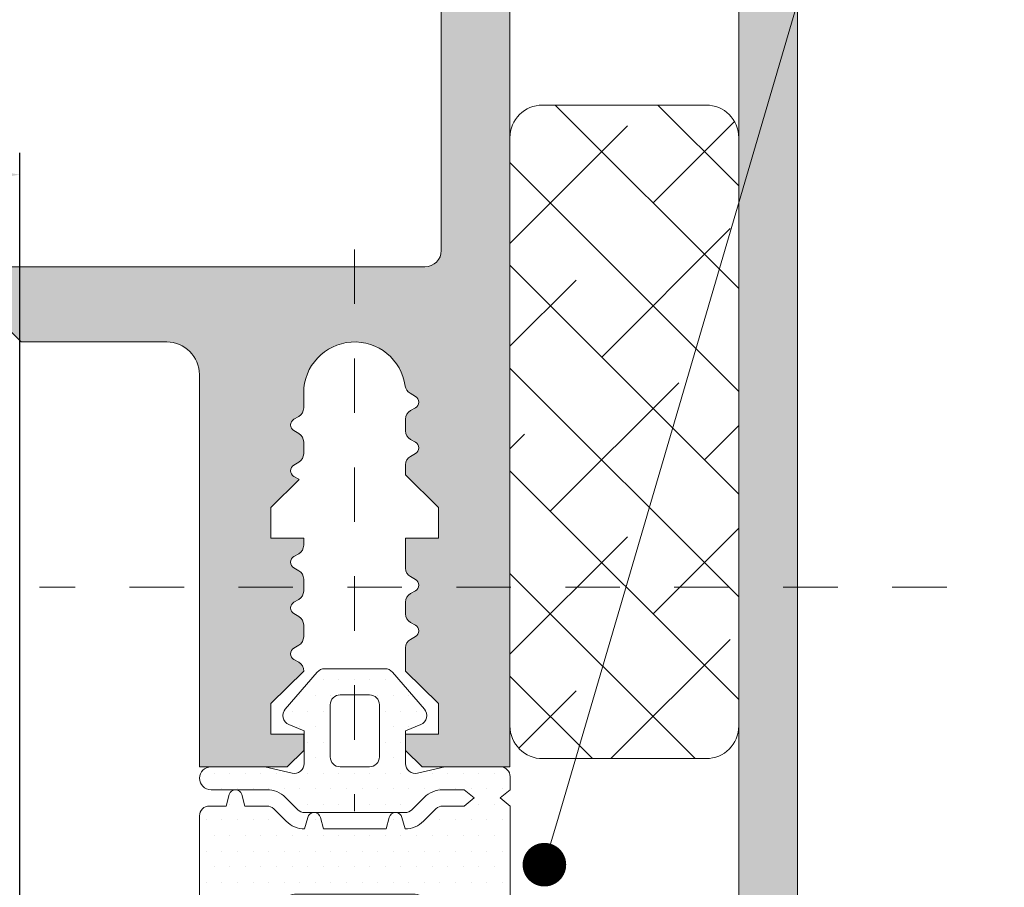
# Model space of a CAD drawing. Units: millimetres. Extents: x -233 to 2932, y -68 to 583.
# Drawn here: x 37 to 60, y 32 to 52 of the extents above; entities that cross this region are included whole.
import ezdxf
from ezdxf import colors
from ezdxf.entities.mleader import LeaderData, LeaderLine
from ezdxf.math import Vec2, Vec3

# ---------------------------------------------------------------- set-up
doc = ezdxf.new("R2010")
doc.units = ezdxf.units.MM
doc.linetypes.add('JIS_02_1.2', pattern=[2.5, 1.25, -1.25])
doc.layers.get('DEFPOINTS').update_dxf_attribs({"lineweight": 9})
for name, color, linetype, lineweight in [('accesorios', 7, 'Continuous', 15), ('cotas', 250, 'Continuous', 9), ('juntas', 7, 'Continuous', 15), ('perfiles', 7, 'Continuous', 15), ('Sombreado perfiles', 250, 'Continuous', 15)]:
    doc.layers.add(name, color=color, linetype=linetype, lineweight=lineweight)
doc.styles.add('catalogos 2', font='arial.ttf', dxfattribs={"height": 2})
doc.styles.add('catalogos 2.5', font='arial.ttf', dxfattribs={"height": 2.5})
doc.dimstyles.new('1-1', dxfattribs={"dimtxt": 2.5, "dimasz": 2.5, "dimexe": 0.5, "dimexo": 2.5, "dimgap": 1, "dimtad": 1, "dimdec": 1, "dimdsep": 46, "dimtxsty": 'catalogos 2.5', "dimcen": 0, "dimclrd": 256, "dimclre": 256, "dimclrt": 256, "dimadec": 0, "dimazin": 0, "dimtp": 0.2, "dimtm": 0.2, "dimtfac": 0.2, "dimtdec": 1, "dimtmove": 1, "dimatfit": 0, "dimfxl": 0, "dimtolj": 1, "dimtzin": 0, "dimarcsym": 0})

# ---------------------------------------------------------------- blocks, each defined once
blk = doc.blocks.new('999003')
at = {"layer": 'juntas'}
h = blk.add_hatch(dxfattribs=at)
h.set_pattern_fill('DOTS', color=256, scale=0.3, angle=180, style=0)
h.set_pattern_definition([(180, (0, 0), (-0.238125, -0.4762499999999999), [0, -0.47625])])
h.paths.add_polyline_path([(9.499999998663839, -1.499999992363801, 0.4142135636142924), (9.199999997320983, -1.19999999243521), (8.687439991063343, -1.19999999472941), (8.593185163921454, -0.848236190975999, 0.7673269879791074), (8.206814833405735, -0.8482361909757254), (8.112560005573755, -1.199999997302598), (7.441370839345955, -1.200000000307568, 0.1989123662160237), (7.229238806333155, -1.287867965951551), (6.851421347333509, -1.665685424950969, -0.1989123673795655), (6.285735922385015, -1.900000000001342), (6.19148109383239, -1.548236190980691, 0.767326987978159), (5.805110763316684, -1.548236190979322), (5.710855934761753, -1.899999999998613), (3.789144062567743, -1.900000000000887), (3.694889234012643, -1.54823619097942, 0.7673269879786243), (3.308518903496648, -1.548236190980592), (3.214264074944026, -1.900000000001342, -0.1989123673808235), (2.648578649987204, -1.665685424948326), (2.270761183091132, -1.28786795805157, 0.1989123673911976), (2.058629148721685, -1.199999992407243), (1.399999998661202, -1.199999992435892), (1.099999998662156, -0.9499999924361195), (1.399999998662111, -0.6999999924361191), (2.05862914878398, -0.6999999924349822, -0.198912367380341), (2.624314573696483, -0.9343145674702558), (3.002132040582445, -1.312132034356901, 0.198912367379892), (3.214264074938568, -1.400000000001114), (6.285735922385209, -1.400000000001114, 0.1989123673795015), (6.49786795674107, -1.312132034357196), (6.877001849197068, -0.9329950538103438, -0.1989123673327775), (7.439506938888387, -0.6999978166972634), (9.149999551917153, -0.7000000000001014, 1), (9.149999775290151, -4.973799150320701e-13), (7.499999985557111, -7.958078640513122e-13), (6.667521937190019, -0.1923025621126495, -0.4823813502789929), (6.29999999866402, 0.1000000000004633), (6.299999998665385, 1.099999999998204), (6.765396303402889, 1.293938183287354, 0.5111399983603001), (6.876701681184307, 1.767341368791751), (5.89805980852263, 2.896484979432738, 0.217505780573261), (5.671358126004306, 2.999999999998296), (3.828641871326842, 2.999999999998295, 0.2175057805732645), (3.601940188808364, 2.896484979432666), (2.623298316146893, 1.767341368791879, 0.5111399983600422), (2.734603693928052, 1.293938183287756), (3.199999998665476, 1.099999999998205), (3.199999998664566, 0.1000000000001808, -0.4823813502782882), (2.832478060137968, -0.1923025621127294), (2.000000011768519, -3.40616423954998e-13), (0.2999999999983274, 7.564608495158609e-09, 0.4142135636756281), (-1.33661615109304e-09, -0.299999992434492), (-1.337754795827095e-09, -0.6999999924356648), (0.2999999986621997, -0.9499999924361191), (-1.337751243113416e-09, -1.199999992436119), (-2.273736754432321e-12, -7.106291288925426, -0.3500591638256415), (-1.865207316941913, -9.17970788663797, 0.9208371868685311), (-1.83876221998934, -9.499999992434823), (-1.456822564480353, -9.499999992434823, 0.1532664477014244), (1.690000000001874, -8.499999992434823), (2.000840337025111, -9.367465720887697, 0.3166703203255503), (2.1891177267576, -9.499999992434823), (2.414882273245857, -9.499999992434596, 0.3166703203249484), (2.603159662977746, -9.36746572088763), (2.914000000001124, -8.499999992434825), (3.224840337025473, -9.36746572088803, 0.3166703203247164), (3.413117726756965, -9.499999992434596), (3.638882273245613, -9.499999992434823, 0.3166703203255282), (3.827159662977913, -9.367465720887843), (4.138000000001283, -8.499999992434823), (4.448840337024631, -9.367465720887317, 0.3166703203240971), (4.637117726756058, -9.499999992434368), (4.862882273244411, -9.499999992435278, 0.3166703203261469), (5.05115966297706, -9.367465720888584), (5.362000000001444, -8.499999992434821), (5.672840337025722, -9.367465720888058, 0.3166703203252954), (5.861117726757884, -9.499999992434823), (6.086882273246399, -9.499999992434596, 0.31667032032495), (6.275159662978206, -9.36746572088769), (6.586000000001604, -8.499999992434823), (6.900243783604753, -9.368076742721737, 0.3157773360862229), (7.08830110484046, -9.499999992434596), (7.307698895161502, -9.499999992434596, 0.3157773360857164), (7.495756216396529, -9.368076742722476), (7.810000000001764, -8.499999992434823, 0.1532664477014233), (10.95682256447749, -9.499999992434823), (11.33876221998661, -9.499999992434823, 0.9208371868685032), (11.36520731693918, -9.179707886637972, -0.3500591638256407), (9.499999999999545, -7.106291288925433)])
h.paths.add_polyline_path([(2.869093343903954, -6.708292642992888), (6.599999998667272, -6.708292642992888, 0.4142135623730951), (6.89999999866734, -6.408292642992819), (6.89999999866734, -4.199999994729524, 0.414213562373095), (6.599999998667386, -3.899999994729569), (2.899999998660405, -3.899999994729569, 0.4142135623728991), (2.599999998660564, -4.199999994729209), (2.599998199224399, -6.407248501484688, 0.3817894811217856)], flags=16)
h.paths.add_polyline_path([(5.199999999999193, -1.70530256582424e-12), (4.299999999999386, -1.70530256582424e-12, -0.4142135623734279), (3.999999999999545, 0.2999999999984766), (4.000000000001364, 1.899999999998613, -0.4142135623727622), (4.300000000001432, 2.19999999999834), (5.200000000001296, 2.19999999999834, -0.4142135623735113), (5.500000000001364, 1.899999999997846), (5.499999999999091, 0.2999999999977661, -0.4142135623726794)], flags=16)
for points in [[(9.499999998663839, -1.499999992434937), (9.499999999999545, -7.10629128911205), (9.499999999999545, -7.10629128911205), (9.499999999999545, -7.10629128911205), (9.499999999999545, -7.10629128911205), (9.499999999999545, -7.10629128911205), (9.49999999998954, -7.106291288756438, 0.350059163846889), (11.36520731693918, -9.17970788663797, -0.9208371868685173), (11.33876221998662, -9.499999992434823), (10.95682256447753, -9.499999992434823, -0.1532664477014255), (7.810000000001764, -8.499999992434823), (7.495756216396785, -9.368076742721769, -0.3157773360859981), (7.307698895162048, -9.499999992434596), (7.088301104840411, -9.499999992434596, -0.3157773360861109), (6.900243783604765, -9.368076742721769), (6.586000000001604, -8.499999992434823), (6.27515966297824, -9.367465720887594, -0.3166703203244967), (6.086882273246829, -9.499999992434596), (5.861117726758039, -9.499999992434823, -0.3166703203255214), (5.672840337025718, -9.367465720888049), (5.362000000001444, -8.499999992434823), (5.05115966297717, -9.367465720888276, -0.3166703203259931), (4.86288227324485, -9.499999992435278), (4.63711772675606, -9.499999992434368, -0.3166703203240248), (4.448840337024649, -9.367465720887367), (4.138000000001284, -8.499999992434823), (3.82715966297792, -9.367465720887822, -0.316670320325576), (3.638882273245599, -9.499999992434823), (3.413117726756809, -9.499999992434596, -0.3166703203248052), (3.224840337025398, -9.367465720887822), (2.914000000001124, -8.499999992434823), (2.60315966297776, -9.367465720887594, -0.316670320325576), (2.414882273245439, -9.499999992434596), (2.189117726757559, -9.499999992434823, -0.316670320324976), (2.000840337025238, -9.367465720888049), (1.690000000001874, -8.499999992434823, -0.1532664477014202), (-1.456822564480262, -9.499999992434823), (-1.838762219989349, -9.499999992434823, -0.9208371868685173), (-1.865207316941905, -9.17970788663797, 0.350059163846889), (7.73070496506989e-12, -7.106291288756438), (-2.273736754432321e-12, -7.10629128911205), (-2.273736754432321e-12, -7.10629128911205), (-2.273736754432321e-12, -7.10629128911205), (-2.273736754432321e-12, -7.10629128911205), (-2.273736754432321e-12, -7.10629128911205), (-1.337753019470256e-09, -1.199999992436119), (-1.337753019470256e-09, -1.199999992436119), (0.2999999986622015, -0.9499999924361191), (-1.337753019470256e-09, -0.6999999924356644), (-1.33661615109304e-09, -0.2999999924351187, -0.4142135623730979), (0.2999999986635657, 7.564608495158609e-09), (2.00000001176852, -3.410605131648481e-13), (2.832478060138214, -0.1923025621127863, 0.4823813502773993), (3.199999998664566, 0.09999999999956799), (3.199999998665476, 1.099999999998204), (2.734603693928307, 1.293938183287651, -0.5111399983602083), (2.623298316146816, 1.76734136879179), (3.601940188808271, 2.896484979432557, -0.217505780573348), (3.828641871326795, 2.999999999998295), (5.67135812600452, 2.999999999998295, -0.2175057805730194), (5.898059808522589, 2.896484979432785), (6.876701681184272, 1.76734136879179, -0.5111399983604757), (6.765396303402781, 1.29393818328731), (6.299999998665385, 1.099999999998204), (6.29999999866402, 0.09999999999934062, 0.4823813502777321), (6.667521937189917, -0.1923025621126726), (7.49999998555711, -7.958078640513122e-13), (9.149999998663247, -5.684341886080801e-13, -0.9999999999999999), (9.149999998663247, -0.7000000000003865), (7.441370840689046, -0.7000000003075684, 0.2001305305861128), (6.875685415740577, -0.9343145753581439), (6.497867956741061, -1.312132034357205, -0.198912367379659), (6.285735922385015, -1.400000000001114), (3.214264074938797, -1.400000000001114, -0.1989123673797157), (3.002132040582751, -1.312132034357205), (2.624314573684273, -0.9343145674580455, 0.1989123673911207), (2.05862914873353, -0.6999999924349822), (1.399999998662111, -0.6999999924361191), (1.099999998662156, -0.9499999924361191), (1.399999998661201, -1.199999992435892), (2.058629148721707, -1.199999992407243, -0.1989123673909434), (2.27076118309094, -1.287867958051379), (2.648578649989645, -1.665685424950766, 0.1989123673797023), (3.214264074944026, -1.900000000001342), (3.308518903496747, -1.548236190980219, -0.7673269879769274), (3.694889234012521, -1.548236190978969), (3.789144062567743, -1.900000000000887), (5.710855934761753, -1.899999999998613), (5.805110763316748, -1.548236190979082, -0.7673269879769292), (6.191481093832294, -1.548236190980333), (6.285735922385015, -1.900000000001342, 0.198912367379659), (6.851421347333712, -1.665685424950766), (7.229238806333228, -1.287867965951477, -0.1989123662159283), (7.44137083934595, -1.200000000307568), (8.112560005573755, -1.199999997302598), (8.206814833405701, -0.8482361909758538, -0.7673269879795422), (8.593185163921476, -0.8482361909760812), (8.687439991063343, -1.19999999472941), (9.199999997321015, -1.19999999243521, -0.4142135636837112), (9.499999998663839, -1.499999992434937)], [(4.300000000001546, 2.19999999999834, 0.4142135623726511), (4.000000000001364, 1.89999999999884), (3.999999999999545, 0.299999999998704, 0.414213562373539), (4.299999999999272, -1.70530256582424e-12), (5.199999999999363, -1.70530256582424e-12, 0.4142135623727623), (5.499999999999091, 0.2999999999980218), (5.500000000001364, 1.899999999997931, 0.4142135623735391), (5.200000000001182, 2.19999999999834)], [(6.599999998667386, -3.899999994729569), (2.899999998660292, -3.899999994729569, 0.4142135623728731), (2.599999998660564, -4.199999994729296), (2.599999998659086, -6.408292647530288, 0.3808025279567441), (2.869093343903955, -6.708292642992888), (6.599999998667272, -6.708292642992888, 0.4142135610934489), (6.89999999866734, -6.408292644303515), (6.89999999866734, -4.199999996040106, 0.4142135636526301)]]:
    blk.add_lwpolyline(points, format="xyb", close=True, dxfattribs=at)
blk = doc.blocks.new('*D156')
at = {"layer": 'cotas', "lineweight": -2, "transparency": 16777216}
for p, q in [((20.65238448522405, 26.13313795758734), (20.65238448522405, 48.88501131672786)), ((37.15175505709476, 27.29314286841247), (37.15175505709476, 48.88501131672786)), ((22.65238448522405, 48.38501131672786), (35.15175505709476, 48.38501131672786))]:
    blk.add_line(p, q, dxfattribs=at)
at = {"layer": 'cotas', "transparency": 16777216}
for points in [[(22.65238448522405, 48.71834465006119), (22.65238448522405, 48.05167798339452), (20.65238448522405, 48.38501131672786)], [(35.15175505709476, 48.71834465006119), (35.15175505709476, 48.05167798339452), (37.15175505709476, 48.38501131672786)]]:
    blk.add_solid(points, dxfattribs=at)
at = {"layer": 'DEFPOINTS', "color": 0, "transparency": 16777216}
for p in [(37.15175505709476, 48.38501131672786), (37.15175505709476, 26.79314286841247), (20.65238448522405, 25.63313795758734)]:
    blk.add_point(p, dxfattribs=at)
at = {"layer": 'cotas', "transparency": 16777216, "insert": (24.2704423274954, 49.88910408616851), "char_height": 2, "attachment_point": 5, "style": 'catalogos 2'}
blk.add_mtext('\\A1;22', dxfattribs=at)
blk = doc.blocks.new('_Dot')
at = {"color": 0, "linetype": 'ByBlock', "lineweight": -2}
blk.add_line((-0.5, 0), (-1, 0), dxfattribs=at)
at = {"color": 0, "linetype": 'ByBlock', "const_width": 0.5}
blk.add_lwpolyline([(-0.25, 0, 1), (0.25, 0, 1)], format="xyb", close=True, dxfattribs=at)

msp = doc.modelspace()

# ---------------------------------------------------------------- hatches: boundary and pattern name
at = {"layer": 'juntas'}
h = msp.add_hatch(dxfattribs=at)
h.set_pattern_fill('ANSI38', color=256, scale=0.525000000000238, angle=270, style=0)
h.set_pattern_definition([(314.9999999999999, (318.0572995177249, -1746.185151668391), (1.178658615890861, 1.17865861589086), []), (44.99999999999994, (318.0572995177249, -1746.185151668391), (1.178658615890863, 3.535975847672582), [4.16718750000189, -2.500312500001134])])
edge = h.paths.add_edge_path()
edge.add_line((53.64800505346238, 35.73303973429165), (53.64800505346238, 49.23303973429813))
edge.add_arc((52.89800505346102, 49.23303973429813), 0.7500000000003401, 360, 450)
edge.add_line((52.89800505346102, 49.98303973429745), (49.14800505345875, 49.98303973429745))
edge.add_arc((49.14800505345966, 49.23303973429813), 0.7500000000003401, 89.99999999999999, 180)
edge.add_line((48.39800505345966, 49.23303973429813), (48.39800505345966, 35.73303973429199))
edge.add_arc((49.14800505345966, 35.73303973429165), 0.7500000000003401, 180, 270)
edge.add_line((49.14800505345966, 34.98303973429097), (52.89800505346147, 34.98303973429097))
edge.add_arc((52.89800505346102, 35.73303973429165), 0.7500000000003401, 270, 360)
at = {"layer": 'Sombreado perfiles'}
h = msp.add_hatch(color=256, dxfattribs=at)
h.paths.add_polyline_path([(24.39800505345829, 44.5456379515316, -0.4142135623731117), (25.14800505345829, 43.79563795153092), (25.14800505345693, 22.04563795151932), (26.42300584095938, 22.04563795151932), (27.3230049034596, 22.94563701401853), (27.3230049034596, 23.68092690952778, 0.2679491924322752), (27.21050501595801, 23.87578243052349), (27.09800512845914, 23.94073427085539, -0.5773502691929903), (27.09800512845914, 24.20054163218435), (27.21050501595801, 24.26549347251591, 0.2679491924318371), (27.3230049034596, 24.46034899351196), (27.3230049034596, 25.03092690952928, 0.2679491924322752), (27.21050501595801, 25.22578243052499), (27.09800512845914, 25.29073427085689, -0.5773502691929903), (27.09800512845914, 25.55054163218585), (27.21050501595801, 25.61549347251741, 0.2679491924318371), (27.3230049034596, 25.81034899351243), (27.3230049034596, 26.38092690952874, 0.2679491924322752), (27.21050501595801, 26.57578243052546), (27.09800512845914, 26.64073427085634, -0.5773502691929903), (27.09800512845914, 26.90054163218599), (27.21050501595801, 26.96549347251687, 0.2679491924318371), (27.3230049034596, 27.16034899351291), (27.3230049034596, 27.73092690953024, 0.2679491924322752), (27.21050501595801, 27.9257824305256), (27.09800512845914, 27.99073427085784, -0.5773502691929903), (27.09800512845914, 28.25054163218647), (27.21050501595801, 28.31549347251837, 0.2679491924318371), (27.3230049034596, 28.51034899351305), (27.3230049034596, 29.08092690952935, 0.2679491924322752), (27.21050501595801, 29.27578243052506), (27.09800512845914, 29.3407342708573, -0.5773502691929903), (27.09800512845914, 29.60054163218592), (27.21050501595801, 29.66549347251782, 0.2679491924318371), (27.3230049034596, 29.86034899351387), (27.3230049034596, 30.43092690953085, 0.2679491924322752), (27.21050501595801, 30.62578243052656), (27.09800512845914, 30.6907342708588, -0.5773502691929903), (27.09800512845914, 30.95054163218708), (27.21050501595801, 31.01549347251932, 0.2665889994547719), (27.3230049034596, 31.20941487494872), (27.3230049034596, 31.72063795152621, -0.4142135623730951), (28.4480049034596, 32.84563795152656), (29.34800520345971, 32.84563795152656, -0.4142135623730951), (30.47300520345971, 31.72063795152621), (30.4730055034579, 30.53534899351325, 0.2679491924318371), (30.5855053909595, 30.34049347251857), (30.69800527845973, 30.27554163218667, -0.5773502691929907), (30.69800527845837, 30.01573427085771), (30.58550539095813, 29.95078243052615, 0.2679491924322752), (30.4730055034579, 29.7559269095301), (30.4730055034579, 29.18534899351278, 0.2679491924318371), (30.5855053909595, 28.99049347251707), (30.69800527845973, 28.9255416321862, -0.5773502691929907), (30.69800527845837, 28.66573427085621), (30.58550539095813, 28.60078243052533, 0.2679491924322752), (30.4730055034579, 28.4059269095286), (30.4730055034579, 27.83534899351332, 0.2679491924318371), (30.5855053909595, 27.64049347251762), (30.69800527845973, 27.57554163218572, -0.5773502691929907), (30.69800527845837, 27.31573427085709), (30.58550539095813, 27.25078243052519, 0.2679491924322752), (30.4730055034579, 27.05592690952915), (30.4730055034579, 26.48534899351182, 0.2679491924318371), (30.5855053909595, 26.29049347251714), (30.69800527845973, 26.22554163218558, -0.5773502691929907), (30.69800527845837, 25.96573427085661), (30.58550539095813, 25.90078243052471, 0.2679491924322752), (30.4730055034579, 25.70592690952901), (30.4730055034579, 25.13534899351168, 0.2679491924318371), (30.5855053909595, 24.94049347251701), (30.69800527845973, 24.87554163218476, -0.5773502691929907), (30.69800527845837, 24.61573427085614), (30.58550539095813, 24.55078243052424, 0.2679491924322752), (30.4730055034579, 24.35592690952853), (30.4730055034579, 23.78534899351121, 0.2679491924318371), (30.5855053909595, 23.5904934725155), (30.69800527845973, 23.52554163218463, -0.5773502691929907), (30.69800527845837, 23.26573427085498), (30.58550539095813, 23.20078243052376, 0.3576196971911389), (30.48489854786158, 22.93374366961768), (31.37300426595857, 22.04563795151932), (32.64800505346375, 22.04563795151932), (32.64800505345966, 43.79563795153194, -0.4142135623731451), (33.39800505346102, 44.54563795153263), (36.73550505345747, 44.5456379515316), (36.96050505345829, 44.77063795153174), (37.18550505345911, 44.5456379515316), (40.52300505345556, 44.5456379515316, -0.414213562373045), (41.27300505345693, 43.79563795153092), (41.27300505345693, 34.79563795152478), (43.29050505345867, 34.79563795152478), (43.66550505345731, 35.17063795152546), (43.66550505345731, 35.54563795152546), (42.91550505345731, 35.54563795152546), (42.91550505345867, 36.24554681336656), (43.66537653006617, 36.99301627925206, 0.2770272941433135), (43.55300517306478, 37.19547588772457), (43.44050528556454, 37.26042772805442, -0.5773502691928575), (43.44050528556591, 37.52023508938407), (43.55300517306478, 37.58518692971529, 0.2679491924317081), (43.66550506056501, 37.78004245071099), (43.66550506056501, 38.05062036672655, 0.2679491924351104), (43.55300517306341, 38.24547588772396), (43.44050528556454, 38.31042772805483, -0.57735026919049), (43.44050528556454, 38.57023508938278), (43.55300517306478, 38.63518692971468, 0.2679491924309488), (43.66550506056501, 38.83004245071072), (43.66550506056501, 39.10062036672798, 0.2679491924322707), (43.55300517306478, 39.29547588772368), (43.44050528556454, 39.36042772805456, -0.5773502691929903), (43.44050528556454, 39.62023508938421), (43.55300517306478, 39.68518692971509, 0.2679491924318135), (43.66550506056501, 39.88004245071215), (43.66550505345731, 40.04563795152751), (42.91550505345731, 40.04563795152751), (42.91550505345731, 40.74554681336861), (43.562016620539, 41.38998745527533, 0.01172524513171599), (43.55300517306887, 41.39547588772587), (43.44050528556863, 41.46042772805572, -0.5773502691928575), (43.44050528557, 41.72023508938571), (43.55300517306887, 41.78518692971659, 0.2679491924317149), (43.6655050605691, 41.98004245071331), (43.6655050605691, 42.25062036672853, 0.2679491924351101), (43.5530051730675, 42.44547588772559), (43.44050528556863, 42.51042772805715, -0.5773502691906027), (43.44050528556863, 42.7702350893851), (43.55300517306887, 42.835186929717, 0.2679491924309488), (43.6655050605691, 43.0300424507127), (43.66550506056501, 43.37563795150538, -0.935055032828232), (45.994985384762, 43.53217988777317, 0.2322978021128411), (46.1054623701848, 43.36742839043143), (46.23050483556608, 43.29523508938462, -0.57735026919049), (46.23050483556608, 43.03542772805702), (46.11800494806721, 42.97047588772512, 0.2679491924351104), (46.00550506056561, 42.77562036672839), (46.00550506056561, 42.50504245071181, 0.2679491924318907), (46.11800494806585, 42.31018692971713), (46.23050483556472, 42.24523508938626, -0.5773502691928108), (46.23050483556608, 41.98542772805661), (46.11800494806585, 41.92047588772573, 0.2679491924320925), (46.00550506056561, 41.72562036673105), (46.00550506056697, 41.49314438386762), (46.75550505345927, 40.74554681336861), (46.75550505345927, 40.04563795152751), (46.00550505345927, 40.04563795152751), (46.00550506056697, 39.35504245071127, 0.2679491924309488), (46.11800494806721, 39.16018692971454), (46.23050483556744, 39.09523508938366, -0.57735026919049), (46.23050483556744, 38.83542772805606), (46.11800494806857, 38.77047588772382, 0.2679491924351104), (46.00550506056697, 38.57562036672607), (46.00550506056697, 38.30504245071086, 0.2679491924317081), (46.11800494806721, 38.11018692971481), (46.23050483556608, 38.04523508938394, -0.5773502691928108), (46.23050483556744, 37.78542772805429), (46.11800494806721, 37.72047588772443, 0.2679491924320793), (46.00550506056697, 37.52562036672873), (46.00550505345927, 36.99314439095008), (46.75550505345927, 36.24554681336656), (46.75550505345927, 35.54563795152546), (46.00550505345927, 35.54563795152546), (46.00550505345927, 35.17063795152546), (46.38050505345927, 34.7956379515258), (48.39800505346511, 34.7956379515258), (48.39800505345966, 113.1706379515616, 0.4142135623730762), (48.02300505345966, 113.5456379515609), (9.773005053459656, 113.5456379515609, 0.4142135623730951), (9.398005053459656, 113.1706379515616), (9.398005053459656, 34.79563795152478), (11.41550505346004, 34.79563795152478), (11.7905050534614, 35.17063795152546), (11.7905050534614, 35.54563795152546), (11.0405050534614, 35.54563795152546), (11.0405050534614, 36.24554681336656), (11.7905050534614, 36.99314439094906), (11.7905050463537, 37.52562036672873, 0.2679491924320864), (11.6780051588521, 37.72047588772443), (11.56550527135323, 37.78542772805429, -0.5773502691929284), (11.5655052713546, 38.04523508938394), (11.6780051588521, 38.11018692971481, 0.2679491924316855), (11.7905050463537, 38.30504245070949), (11.7905050463537, 38.57562036672607, 0.2679491924351104), (11.6780051588521, 38.77047588772314), (11.56550527135323, 38.8354277280547, -0.57735026919049), (11.56550527135323, 39.09523508938264), (11.6780051588521, 39.16018692971454, 0.2679491924309488), (11.7905050463537, 39.35504245071024), (11.7905050534614, 40.04563795152751), (11.0405050534614, 40.04563795152751), (11.0405050534614, 40.74554681336861), (11.7905050463537, 41.49314438386659), (11.7905050463537, 41.72562036673105, 0.2679491924320925), (11.67800515885483, 41.92047588772573), (11.5655052713546, 41.98542772805524, -0.5773502691928108), (11.5655052713546, 42.24523508938626), (11.67800515885483, 42.31018692971611, 0.2679491924318907), (11.7905050463537, 42.50504245071181), (11.7905050463537, 42.77562036672839, 0.2679491924351104), (11.6780051588521, 42.97047588772512), (11.5655052713546, 43.03542772805702, -0.57735026919049), (11.5655052713546, 43.29523508938462), (11.69054773673452, 43.36742839043143, 0.2322978021128411), (11.80102472215731, 43.53217988777317, -0.935055032828232), (14.1305050463543, 43.37563795150538), (14.13050504635021, 43.0300424507127, 0.2679491924309488), (14.24300493385044, 42.835186929717), (14.35550482135204, 42.7702350893851, -0.5773502691906027), (14.35550482135204, 42.51042772805647), (14.24300493385181, 42.44547588772423, 0.2679491924351101), (14.13050504635021, 42.25062036672853), (14.13050504635021, 41.98004245071331, 0.2679491924317149), (14.24300493385044, 41.78518692971659), (14.35550482134931, 41.72023508938571, -0.5773502691928575), (14.35550482135204, 41.46042772805572), (14.24300493385044, 41.39547588772587, 0.01172524513171631), (14.23399348672683, 41.38998745492847), (14.880505053462, 40.74554681336861), (14.880505053462, 40.04563795152751), (14.130505053462, 40.04563795152751), (14.1305050463543, 39.88004245071113, 0.267949192431844), (14.24300493385454, 39.68518692971509), (14.35550482135613, 39.62023508938353, -0.5773502691929907), (14.35550482135613, 39.36042772805456), (14.24300493385454, 39.29547588772368, 0.2679491924322991), (14.1305050463543, 39.10062036672798), (14.1305050463543, 38.83004245071072, 0.2679491924309488), (14.24300493385454, 38.63518692971468), (14.35550482135613, 38.57023508938278, -0.57735026919049), (14.35550482135613, 38.31042772805483), (14.2430049338559, 38.24547588772396, 0.2679491924351018), (14.1305050463543, 38.05062036672655), (14.1305050463543, 37.78004245071099, 0.2679491924317136), (14.24300493385454, 37.58518692971427), (14.35550482135341, 37.52023508938407, -0.5773502691929284), (14.35550482135613, 37.26042772805374), (14.24300493385454, 37.19547588772355, 0.2770272941433136), (14.13063357685178, 36.99301627925104), (14.880505053462, 36.24554681336656), (14.880505053462, 35.54563795152546), (14.130505053462, 35.54563795152546), (14.130505053462, 35.17063795152546), (14.50550505346064, 34.79563795152478), (16.52300505346375, 34.79563795152478), (16.52300505346375, 43.79563795153092, -0.414213562373045), (17.27300505346511, 44.5456379515316), (20.61050505346157, 44.5456379515316), (20.83550505345966, 44.77063795153174), (21.06050505346047, 44.5456379515316)])
h.paths.add_polyline_path([(11.34800505345993, 46.27063795153106, -0.4142135623730949), (10.97300505345993, 46.64563795153174), (10.97300505345993, 54.5206310740366), (12.58550505345283, 54.5206310740366), (12.58550505345283, 55.64563107403831), (10.97300505346129, 55.64563107403831), (10.97300505346129, 99.37063107405959), (12.58550505345283, 99.37063107405959), (12.58550505345283, 100.4956379515571), (10.97300505345993, 100.4956379515578), (10.97300505345993, 109.7956379515596, -0.4142135623730951), (11.34800505345993, 110.1706379515596), (17.79800505346429, 110.1706379515596), (18.32300505346211, 108.7456379515612), (19.14800505345556, 108.7456379515612), (19.14800505345556, 110.1706379515589), (38.64800505346511, 110.1706379515596), (38.64800505346511, 108.7456379515612), (39.47300505345584, 108.7456379515612), (39.99800505345638, 110.1706379515596), (46.44800505345802, 110.1706379515596, -0.414213562373064), (46.82300505345802, 109.7956379515596), (46.82300505346075, 100.4956379515578), (45.21049760284404, 100.4956310740316), (45.21050505346784, 99.37063107405822), (46.82300505345802, 99.37063107405959), (46.82300505345802, 55.64563107403831), (45.21050505346784, 55.64563107403831), (45.21050505346648, 54.5206310740366), (46.82300505345802, 54.5206310740366), (46.82300505345802, 46.64563795153174, -0.4142135623730921), (46.44800505345802, 46.27063795153106)], flags=16)
h.paths.add_polyline_path([(27.39800505345966, 44.54563795153263, 0.4142135623730344), (26.64800505345829, 43.79563795153194), (26.64800505345829, 35.54563795152649, 0.4142135623729891), (27.39800505345966, 34.79563795152683), (30.39800505345966, 34.7956379515258, 0.4142135623731437), (31.14800505346102, 35.54563795152649), (31.14800505346102, 43.79563795153194, 0.4142135623732165), (30.39800505345966, 44.54563795153263)], flags=17)
h = msp.add_hatch(color=256, dxfattribs=at)
edge = h.paths.add_edge_path(flags=16)
edge.add_arc((79.22300505347663, 32.05823618089075), 0.1500000000002188, 269.99999999935403, 359.99999999947073, ccw=False)
edge.add_line((79.22300505347494, 31.90823618089053), (79.22300505347494, 29.28323618088882))
edge.add_line((79.22300505347494, 29.28323618088882), (54.99800505346457, 29.28323618088882))
edge.add_line((54.99800505346457, 29.28323618088882), (54.99800505346457, 56.13313795760064))
edge.add_line((54.99800505346457, 56.13313795760064), (79.22300505347494, 56.13313795760064))
edge.add_line((79.22300505347494, 56.13313795760064), (79.22300505347494, 53.50813795759962))
edge.add_arc((79.22300505347526, 53.35813795760075), 0.1499999999988617, 8.185452315956354e-12, 90.00000000012483, ccw=False)
edge.add_line((79.37300505347412, 53.35813795760077), (79.37300505347685, 32.05823618088937))
edge = h.paths.add_edge_path()
edge.add_arc((81.10708095229818, 26.808236180889), 0.7500000000020263, 211.3999999999337, 269.9999999999533)
edge.add_line((81.10708095229757, 26.05823618088698), (82.08941907917142, 26.058236180888))
edge.add_arc((82.08941907917142, 26.20823618088749), 0.149999999999487, 270, 451.7828623250565)
edge.add_line((82.08475230970907, 26.35816356752059), (81.39800505347603, 27.48323618088841))
edge.add_line((81.39800505347603, 27.48323618088841), (81.39800505347603, 27.73073618088904))
edge.add_arc((81.60050505347661, 27.73073618088878), 0.2025000000005832, 90.00000000007242, 179.9999999999276, ccw=False)
edge.add_line((81.60050505347635, 27.93323618088937), (84.6914981564014, 27.93323618088937))
edge.add_arc((84.6914981564031, 28.08323618088817), 0.1499999999988049, 269.9999999993486, 336.4218215220623)
edge.add_arc((85.03519133352519, 27.93323618089318), 0.2249999999995655, 2.452225089655258e-10, 156.4218215228318, ccw=False)
edge.add_line((85.26019133352474, 27.93323618089414), (85.18457627005364, 27.65228397724002))
edge.add_arc((84.96940769996226, 27.71806761080204), 0.224999999999535, 247.339687745236, 343.0000000001224, ccw=False)
edge.add_line((84.88272264196667, 27.5104364457037), (84.16505188063866, 26.36199120410754))
edge.add_arc((84.03613228363433, 26.43867065054697), 0.1499999999933837, 268.00000000065666, 329.2564517751183, ccw=False)
edge.add_line((84.0308973591309, 26.28876202650065), (83.91428206853107, 26.29283432218165))
edge.add_arc((83.91047050101783, 26.18368530945959), 0.1092155438804772, 88.00000000014684, 234.0642916864725)
edge.add_line((83.84637440118877, 26.09525610041749), (85.89920627581341, 24.53446810299181))
edge.add_arc((86.03538517016781, 24.71357787026479), 0.2250000000003766, 232.7539197242301, 362.9999999999081)
edge.add_line((86.26007681548799, 24.72535346041911), (86.1662121533459, 26.51639790891556))
edge.add_arc((85.94152050802651, 26.50462231876168), 0.2249999999995625, 2.999999999806699, 78.94388195407129)
edge.add_arc((86.02781716697187, 26.94627024036222), 0.2249999999995466, 163.0000000000794, 258.9438819542877, ccw=False)
edge.add_line((85.81264859688054, 27.0120538739244), (86.04800505347794, 27.74573618088868))
edge.add_arc((86.27300505347777, 27.74573618088898), 0.224999999999838, 90.00000000009771, 180.000000000076, ccw=False)
edge.add_line((86.27300505347739, 27.97073618088882), (88.37300505347821, 27.97073618088882))
edge.add_arc((88.37300505347838, 28.34573618088865), 0.3749999999998295, 269.9999999999739, 359.999999999974)
edge.add_line((88.74800505347821, 28.34573618088848), (88.74800505347821, 29.17063795758952))
edge.add_arc((88.37300505347821, 29.17063795758952), 0.375, 0, 90)
edge.add_line((88.37300505347821, 29.54563795758952), (86.72300505347903, 29.54563795758952))
edge.add_arc((86.72300505347852, 29.77063795758983), 0.225000000000307, 180.0000000001303, 270.0000000001303, ccw=False)
edge.add_line((86.49800505347821, 29.77063795758932), (86.49800505347821, 31.38313795759007))
edge.add_arc((86.27300505347733, 31.38313795759), 0.2250000000008754, 1.628443996902985e-11, 89.99999999998553)
edge.add_line((86.27300505347739, 31.60813795759088), (84.84800505347766, 31.60813795759088))
edge.add_arc((84.84800505347698, 31.38313795758938), 0.2250000000015007, 89.9999999998263, 179.9999999998263)
edge.add_line((84.62300505347548, 31.38313795759007), (84.62300505347548, 29.77063795758932))
edge.add_arc((84.39800505347648, 29.77063795758853), 0.2249999999989996, -89.99999999976842, 2.0082779883523472e-10, ccw=False)
edge.add_line((84.39800505347739, 29.54563795758952), (81.0980050534763, 29.54563795758952))
edge.add_arc((81.09800505347579, 29.77063795758983), 0.225000000000307, 180.0000000001303, 270.0000000001303, ccw=False)
edge.add_line((80.87300505347548, 29.77063795758932), (80.87300505347548, 48.07063795759757))
edge.add_arc((81.0980050534763, 48.07063795759757), 0.2250000000008185, 90, 180, ccw=False)
edge.add_line((81.0980050534763, 48.29563795759839), (84.39800505347739, 48.29563795759839))
edge.add_arc((84.39800505347594, 48.07063795759885), 0.2249999999995396, -3.257127900724299e-10, 89.99999999963092, ccw=False)
edge.add_line((84.62300505347548, 48.07063795759757), (84.62300505347548, 46.45813795759682))
edge.add_arc((84.84800505347647, 46.45813795759801), 0.2250000000009891, 180.000000000304, 270.0000000003039)
edge.add_line((84.84800505347766, 46.23313795759702), (86.27300505347739, 46.23313795759702))
edge.add_arc((86.27300505347782, 46.45813795759742), 0.2250000000003922, 269.9999999998915, 359.999999999848)
edge.add_line((86.49800505347821, 46.45813795759682), (86.49800505347821, 48.07063795759757))
edge.add_arc((86.72300505347903, 48.07063795759757), 0.2250000000008185, 90, 180, ccw=False)
edge.add_line((86.72300505347903, 48.29563795759839), (90.62300505347957, 48.29563795759839))
edge.add_arc((90.62300505347957, 48.67063795759839), 0.375, 270, 360)
edge.add_line((90.99800505347957, 48.67063795759839), (90.99800505347957, 49.53303973429888))
edge.add_arc((90.62300505347974, 49.53303973429871), 0.3749999999998295, 2.605510395056098e-11, 90.00000000002606)
edge.add_line((90.62300505347957, 49.90803973429854), (81.62300505347548, 49.90803973429854))
edge.add_arc((81.62300505347548, 50.65803973429854), 0.75, 180, 270, ccw=False)
edge.add_line((80.87300505347548, 50.65803973429854), (80.87300505347548, 57.25813795760098))
edge.add_arc((80.49800505347429, 57.25813795760081), 0.3750000000011937, 2.605510395046619e-11, 90.00000000002606)
edge.add_line((80.49800505347412, 57.633137957602), (50.27300505346238, 57.633137957602))
edge.add_arc((50.2730050534629, 57.25813795760149), 0.3750000000005116, 90.00000000007815, 180.0000000000782)
edge.add_line((49.89800505346238, 57.25813795760098), (49.89800505346238, 55.68846804349016))
edge.add_arc((50.27300505346273, 55.68846804349089), 0.3750000000003411, 180.0000000001118, 225.0000000001159)
edge.add_line((50.00784001051807, 55.42330300054516), (50.53817009640807, 54.89297291465516))
edge.add_arc((50.80333513935146, 55.15813795759999), 0.3749999999988072, 225.0000000001551, 270.0000000001411)
edge.add_line((50.80333513935238, 54.78313795760118), (51.39800505346375, 54.78313795760118))
edge.add_line((51.39800505346375, 54.78313795760118), (51.39800505346375, 56.05813795760071))
edge.add_arc((51.62300505346342, 56.05813795760083), 0.2249999999996675, 90.00000000005417, 180.0000000000326, ccw=False)
edge.add_line((51.6230050534632, 56.2831379576005), (53.42300505346293, 56.2831379576005))
edge.add_arc((53.42300505346344, 56.0581379576002), 0.225000000000307, 1.3028511602897197e-10, 90.00000000013029, ccw=False)
edge.add_line((53.64800505346375, 56.05813795760071), (53.64800505346375, 29.50823618088964))
edge.add_arc((53.42300505346293, 29.50823618088964), 0.2250000000008185, -90, 0, ccw=False)
edge.add_line((53.42300505346293, 29.28323618088882), (51.62300505346184, 29.28323618088882))
edge.add_arc((51.62300505346333, 29.5082361808884), 0.2249999999995822, 179.9999999996852, 269.99999999962006, ccw=False)
edge.add_line((51.39800505346375, 29.50823618088964), (51.39800505346238, 30.78323618089019))
edge.add_line((51.39800505346238, 30.78323618089019), (50.80333513935238, 30.78323618089019))
edge.add_arc((50.80333513935263, 30.40823618089101), 0.3749999999991722, 90.00000000003799, 135.0000000000426)
edge.add_line((50.53817009640807, 30.67340122383519), (50.00784001051807, 30.14307113794382))
edge.add_arc((50.27300505346366, 29.8779060949977), 0.3750000000012716, 134.9999999999428, 179.9999999999332)
edge.add_line((49.89800505346238, 29.87790609499814), (49.89800505346238, 28.30823618088903))
edge.add_arc((50.27300505346153, 28.30823618088851), 0.3749999999991473, 179.9999999999218, 269.9999999999218)
edge.add_line((50.27300505346102, 27.93323618088937), (53.64800505346375, 27.93323618088937))
edge.add_arc((53.64800505346375, 27.70823618088855), 0.2250000000008185, 0, 90, ccw=False)
edge.add_line((53.87300505346457, 27.70823618088855), (54.10836151006333, 27.0120538739244))
edge.add_arc((53.89319293997207, 26.94627024036217), 0.2249999999994886, -78.9438819543031, 16.999999999937984, ccw=False)
edge.add_arc((53.97948959891603, 26.50462231875991), 0.2250000000010578, 101.0561180455117, 176.9999999997603)
edge.add_line((53.75479795359524, 26.51639790891556), (53.66093329145315, 24.72535346042048))
edge.add_arc((53.88562493677352, 24.71357787026525), 0.2250000000006194, 176.9999999998631, 307.246080275661)
edge.add_line((54.02180383112773, 24.53446810299181), (56.07861206211646, 26.09827936275224))
edge.add_arc((56.02550303556792, 26.2077652633462), 0.1216870212052441, 295.8769289417618, 487.6418632490087)
edge.add_arc((55.88487782330477, 26.43867065054814), 0.1499999999936556, 213.2595035037812, 296.23498310723903, ccw=False)
edge.add_line((55.75944854325689, 26.35640586035959), (55.03828746497584, 27.5104364457037))
edge.add_arc((54.95160240697905, 27.7180676108022), 0.2250000000001439, 197.0000000002361, 292.6603122550288, ccw=False)
edge.add_line((54.7364338368875, 27.65228397723865), (54.66081877341776, 27.93323618089414))
edge.add_arc((54.88581877341728, 27.93323618089336), 0.2249999999995254, 23.578178477123004, 179.999999999801, ccw=False)
edge.add_arc((55.22951195053939, 28.08323618088814), 0.1499999999987754, 203.5781784779287, 270.0000000006568)
edge.add_line((55.22951195054111, 27.93323618088937), (58.32050505346479, 27.93323618088937))
edge.add_arc((58.32050505346547, 27.73073618088836), 0.2025000000010095, 1.929834070324432e-10, 90.00000000019298, ccw=False)
edge.add_line((58.52300505346648, 27.73073618088904), (58.52300505346648, 27.48323618088841))
edge.add_line((58.52300505346648, 27.48323618088841), (57.83625779723343, 26.35816356752059))
edge.add_arc((57.83159102777108, 26.20823618088698), 0.1499999999999995, 88.21713767494957, 270)
edge.add_line((57.83159102777108, 26.05823618088698), (58.81392915464494, 26.05823618088698))
edge.add_arc((58.81392915464354, 26.80823618088798), 0.7500000000010019, 270.0000000001069, 328.6000000001101)
edge.add_line((59.45409225260164, 26.41747895700826), (60.16003168651696, 27.57399340476911))
edge.add_arc((60.80019478447412, 27.18323618088894), 0.7500000000004284, 90.00000000003467, 148.6000000000433, ccw=False)
edge.add_line((60.80019478447366, 27.93323618088937), (79.12081532246884, 27.93323618088937))
edge.add_arc((79.12081532246839, 27.18323618088894), 0.7500000000004299, 31.39999999995689, 89.99999999996533, ccw=False)
edge.add_line((79.76097842042554, 27.57399340476911), (80.4669178543395, 26.41747895700826))

# ---------------------------------------------------------------- linework, layer by layer
at = {"layer": 'accesorios', "linetype": 'JIS_02_1.2'}
for p, q in [((44.83550505345693, 46.66687634837979), (44.83550505345693, 33.77534898778083)), ((58.41992941787976, 38.92063795759361), (37.60059951767971, 38.92063795759361))]:
    msp.add_line(p, q, dxfattribs=at)
at = {"layer": 'juntas'}
msp.add_lwpolyline([(53.64800505346238, 35.73303973429165), (53.64800505346238, 49.23303973429813, 0.414213562373095), (52.89800505346102, 49.98303973429745), (49.14800505345966, 49.98303973429745, 0.414213562373095), (48.39800505345966, 49.23303973429813), (48.39800505345966, 35.73303973429165, 0.414213562373095), (49.14800505345966, 34.98303973429097), (52.89800505346102, 34.98303973429097, 0.414213562373095)], format="xyb", close=True, dxfattribs=at)
at = {"layer": 'perfiles'}
for points in [[(36.96050505345829, 44.77063795153174), (37.18550505345775, 44.5456379515316), (40.52300505345556, 44.5456379515316, -0.4142135623730451), (41.27300505345693, 43.79563795153092), (41.27300505345693, 34.79563795152478), (43.29050505345731, 34.79563795152478), (43.66550505345731, 35.17063795152546), (43.66550505345731, 35.54563795152546), (42.91550505345731, 35.54563795152546), (42.91550505345731, 36.24554681336656), (43.66537653006753, 36.99301627925206, 0.2770272941433135), (43.55300517306478, 37.19547588772457), (43.44050528556454, 37.26042772805442, -0.5773502691928575), (43.44050528556591, 37.52023508938407), (43.55300517306478, 37.58518692971529, 0.2679491924317081), (43.66550506056501, 37.78004245071099), (43.66550506056501, 38.05062036672655, 0.2679491924351104), (43.55300517306341, 38.24547588772396), (43.44050528556454, 38.31042772805483, -0.57735026919049), (43.44050528556454, 38.57023508938278), (43.55300517306478, 38.63518692971468, 0.2679491924309488), (43.66550506056501, 38.83004245071072), (43.66550506056501, 39.10062036672798, 0.2679491924322707), (43.55300517306478, 39.29547588772368), (43.44050528556454, 39.36042772805456, -0.5773502691929903), (43.44050528556454, 39.62023508938421), (43.55300517306478, 39.68518692971509, 0.2679491924318135), (43.66550506056501, 39.88004245071215), (43.66550505345731, 40.04563795152751), (42.91550505345731, 40.04563795152751), (42.91550505345731, 40.74554681336861), (43.562016620539, 41.38998745527533, 0.01172524513171599), (43.55300517306887, 41.39547588772587), (43.44050528556863, 41.46042772805572, -0.5773502691928575), (43.44050528557, 41.72023508938571), (43.55300517306887, 41.78518692971659, 0.2679491924317149), (43.6655050605691, 41.98004245071331), (43.6655050605691, 42.25062036672853, 0.2679491924351101), (43.5530051730675, 42.44547588772559), (43.44050528556863, 42.51042772805715, -0.577350269190603), (43.44050528556863, 42.7702350893851), (43.55300517306887, 42.835186929717, 0.2679491924309488), (43.6655050605691, 43.0300424507127), (43.66550506056501, 43.37563795150538, -0.9350550328282334), (45.994985384762, 43.53217988777317, 0.232297802112841), (46.1054623701848, 43.36742839043143), (46.23050483556608, 43.29523508938462, -0.57735026919049), (46.23050483556608, 43.03542772805702), (46.11800494806721, 42.97047588772512, 0.2679491924351104), (46.00550506056561, 42.77562036672839), (46.00550506056561, 42.50504245071181, 0.2679491924318907), (46.11800494806585, 42.31018692971713), (46.23050483556472, 42.24523508938626, -0.5773502691928106), (46.23050483556608, 41.98542772805661), (46.11800494806585, 41.92047588772573, 0.2679491924320925), (46.00550506056561, 41.72562036673105), (46.00550506056697, 41.49314438386762), (46.75550505345927, 40.74554681336861), (46.75550505345927, 40.04563795152751), (46.00550505345927, 40.04563795152751), (46.00550506056697, 39.35504245071127, 0.2679491924309488), (46.11800494806721, 39.16018692971454), (46.23050483556744, 39.09523508938366, -0.57735026919049), (46.23050483556744, 38.83542772805606), (46.11800494806857, 38.77047588772382, 0.2679491924351104), (46.00550506056697, 38.57562036672607), (46.00550506056697, 38.30504245071086, 0.2679491924317081), (46.11800494806721, 38.11018692971481), (46.23050483556608, 38.04523508938394, -0.5773502691928106), (46.23050483556744, 37.78542772805429), (46.11800494806721, 37.72047588772443, 0.2679491924320793), (46.00550506056697, 37.52562036672873), (46.00550505345927, 36.99314439095008), (46.75550505345927, 36.24554681336656), (46.75550505345927, 35.54563795152546), (46.00550505345927, 35.54563795152546), (46.00550505345927, 35.17063795152546), (46.38050505345927, 34.7956379515258), (48.39800505346511, 34.7956379515258), (48.39800505345966, 113.1706379515616, 0.4142135623730762)], [(11.34800505345993, 46.27063795153106), (46.44800505345802, 46.27063795153106, 0.4142135623730921), (46.82300505345802, 46.64563795153174), (46.82300505345802, 54.5206310740366), (45.21050505346648, 54.5206310740366), (45.21050505346784, 55.64563107403831), (46.82300505345802, 55.64563107403831), (46.82300505345802, 99.37063107405959), (45.21050505346784, 99.37063107405822), (45.21049760284404, 100.4956310740316), (46.82300505346075, 100.4956379515578), (46.82300505345802, 109.7956379515596, 0.4142135623730641), (46.44800505345802, 110.1706379515596), (39.99800505345638, 110.1706379515596), (39.47300505345584, 108.7456379515612), (38.64800505346511, 108.7456379515612), (38.64800505346511, 110.1706379515596), (19.14800505345556, 110.1706379515589)], [(53.64800505346375, 56.05813795760071), (53.64800505346375, 29.50823618088964, -0.4142135623730951)]]:
    msp.add_lwpolyline(points, format="xyb", dxfattribs=at)
msp.add_lwpolyline([(79.37300505347685, 32.05823618088937, -0.4142135623736801), (79.22300505347494, 31.90823618089053), (79.22300505347494, 29.28323618088882), (54.99800505346457, 29.28323618088882), (54.99800505346457, 56.13313795760064), (79.22300505347494, 56.13313795760064), (79.22300505347494, 53.50813795759962, -0.4142135623736804), (79.37300505347412, 53.35813795760077)], format="xyb", close=True, dxfattribs=at)

# ---------------------------------------------------------------- block references
at = {"xscale": -0.75, "yscale": 0.75, "zscale": 0.75}
msp.add_blockref('999003', (48.40175505736897, 34.79563794868852), dxfattribs=at)

# ---------------------------------------------------------------- dimensions: what is measured, and where the dimension line sits
at = {"layer": 'cotas'}
dim = msp.add_linear_dim(base=(37.15175505709476, 48.38501131672786), p1=(20.65238448522405, 25.63313795758734), p2=(37.15175505709476, 26.79314286841247), dimstyle='1-1', override={"dimasz": 2, "dimexo": 0.5, "dimgap": 0.5, "dimlfac": 1.333333333333333, "dimtxsty": 'catalogos 2'}, dxfattribs=at)
dim.commit()
dim.dimension.update_dxf_attribs({"geometry": '*D156', "text_midpoint": (24.2704423274954, 48.38501131672786), "dimtype": 160})

# ---------------------------------------------------------------- leaders
ml = msp.add_multileader_mtext('Standard', dxfattribs=at)
ml.set_content('999003', color=256, style='catalogos 2.5')
ml.set_leader_properties(color=256, linetype='ByLayer', lineweight=-1)
ml.set_arrow_properties(name='DOT')
ml.build(insert=Vec2(0, 0))
ml.multileader.update_dxf_attribs({"arrow_head_size": 1})
ctx = ml.context
ctx.base_point, ctx.char_height, ctx.arrow_head_size, ctx.landing_gap_size, ctx.plane_origin = Vec3(68.94574516751089, 76.45276633937317), 2.5, 1, 2.185, Vec3(55.80209130705498, 41.1280818165377)
notes = []
notes.append((ctx, [(1, (1, 1, 0), (62.07888148621851, 76.45276633937317), (1, 0), 6.866863681292386, [(0, [(49.18875643232377, 32.54906831824212)], 0, [])])]))
ctx.mtext.insert, ctx.mtext.width, ctx.mtext.defined_height, ctx.mtext.flow_direction = Vec3(71.13074516751067, 77.72493550717684), 22.79279706118723, 2.484370916230546, 5
ml = msp.add_multileader_mtext('Standard', dxfattribs=at)
ml.set_content('999004', color=256, style='catalogos 2.5')
ml.set_leader_properties(color=256, linetype='ByLayer', lineweight=-1)
ml.set_arrow_properties(name='DOT')
ml.build(insert=Vec2(0, 0))
ml.multileader.update_dxf_attribs({"arrow_head_size": 1})
ctx = ml.context
ctx.base_point, ctx.char_height, ctx.arrow_head_size, ctx.landing_gap_size, ctx.plane_origin = Vec3(29.53614992721958, 55.29937115819018), 2.5, 1, 2.185, Vec3(4.813717803555846, 40.60023512030227)
notes.append((ctx, [(1, (1, 1, 0), (19.9231619840225, 55.29937115819018), (1, 0), 9.612987943197083, [(0, [(17.26680441400231, 29.82076631737675)], 0, [])])]))
ctx.mtext.insert, ctx.mtext.width, ctx.mtext.defined_height, ctx.mtext.flow_direction = Vec3(31.72114992721936, 56.57068766569375), 22.79279706118723, 2.484370916230546, 5
for ctx, leaders in notes:
    for number, flags, end, landing, length, lines in leaders:
        leader = LeaderData()
        leader.index, (leader.has_last_leader_line, leader.has_dogleg_vector, leader.attachment_direction) = number, flags
        leader.last_leader_point, leader.dogleg_vector, leader.dogleg_length = Vec3(end), Vec3(landing), length
        for number, points, colour, breaks in lines:
            line = LeaderLine()
            line.index, line.vertices, line.color, line.breaks = number, Vec3.list(points), colors.encode_raw_color(colour), breaks
            leader.lines.append(line)
        ctx.leaders.append(leader)

doc.saveas('drawing.dxf')
